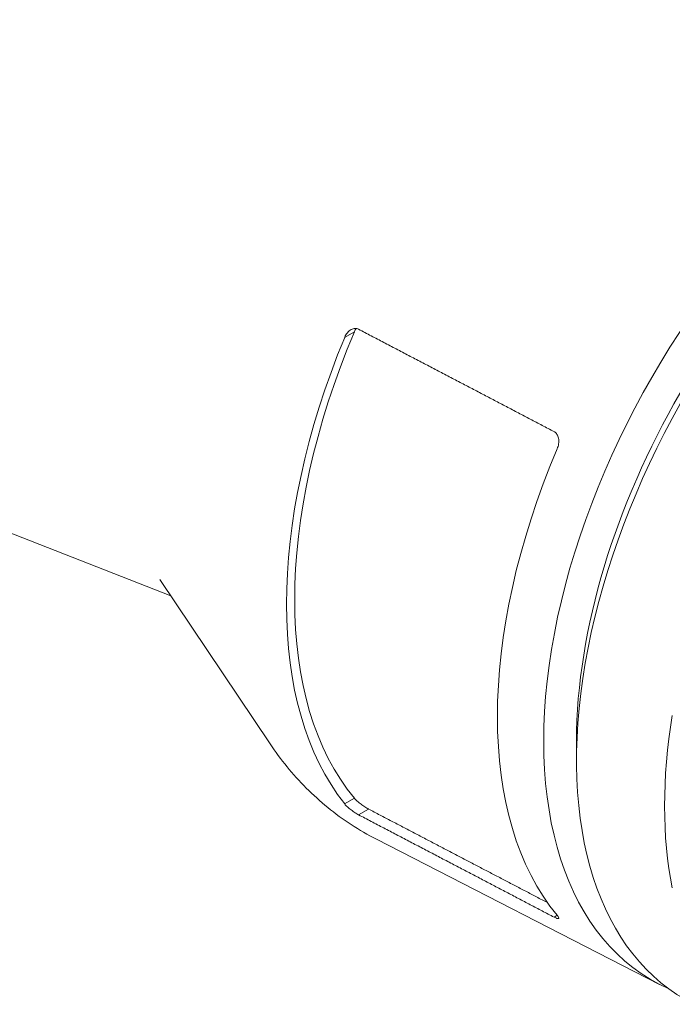
# Paper-space layout 'Layout1' of a CAD drawing. Units: inches. Extents: x 0.6 to 16.9, y 0.7 to 11.1.
# Drawn here: x 14.9 to 15.2, y 6.2 to 6.6 of the extents above; entities that cross this region are included whole.
import ezdxf

# ---------------------------------------------------------------- set-up
doc = ezdxf.new("R2010")
doc.units = ezdxf.units.IN
doc.header["$MEASUREMENT"] = 0
doc.layers.add('Viewport3ForCustomObjects_0', color=7, linetype='Continuous')
doc.layers.add('Visible (ANSI)', color=7, linetype='Continuous', lineweight=18)
doc.layers.add('Visible Narrow (ANSI)', color=7, linetype='Continuous', lineweight=18)

# ---------------------------------------------------------------- blocks, each defined once
blk = doc.blocks.new('CustomObjectsInViewport3_0')
at = {"layer": 'Visible (ANSI)'}
for p, q in [((-10003.6285, -10004.4823), (-10005.0704, -10003.9167)), ((-10003.6473, -10004.4544), (-10003.458, -10004.7363)), ((-10002.9321, -10004.7318), (-10002.9321, -10004.7641)), ((-10002.7898, -10005.1487), (-10003.2756, -10004.8998))]:
    blk.add_line(p, q, dxfattribs=at)
at = {"layer": 'Visible (ANSI)', "extrusion": (0, 0, -1)}
for centre, major_axis, start_param, end_param in [((-10002.3552, -10004.366), (-0.4477, -0.7755), 6.220163, 9.4878), ((-10002.3269, -10004.3824), (0.428, 0.7412), 3.926991, 5.497787), ((-10002.7794, -10004.1211), (-0.45, -0.7795), 0.20972, 1.361077), ((-10002.7794, -10004.1211), (-0.46, -0.7968), 0.223775, 1.347021)]:
    blk.add_ellipse(centre, major_axis=major_axis, ratio=0.57735, start_param=start_param, end_param=end_param, dxfattribs=at)
at = {"layer": 'Visible (ANSI)'}
for centre, major_axis, start_param, end_param in [((-10002.2989, -10004.3985), (-0.4477, -0.7755), 4.241991, 6.319242), ((-10002.4315, -10004.3219), (-0.45, -0.7794), 4.922006, 6.073568)]:
    blk.add_ellipse(centre, major_axis=major_axis, ratio=0.57735, start_param=start_param, end_param=end_param, dxfattribs=at)
for points, knots in [([(-10003.3061, -10004.0251), (-10003.308, -10004.0241), (-10003.3101, -10004.0236), (-10003.3146, -10004.0239), (-10003.3169, -10004.0246), (-10003.3212, -10004.027), (-10003.3234, -10004.0288), (-10003.3272, -10004.0332), (-10003.3288, -10004.0358), (-10003.33, -10004.0386), (-10003.33, -10004.0388), (-10003.3301, -10004.0389)], [0.00115265, 0.00115265, 0.00115265, 0.00115265, 0.02012578, 0.02012578, 0.04025156, 0.04025156, 0.06241003, 0.06241003, 0.0845685, 0.0845685, 0.08587359, 0.08587359, 0.08587359, 0.08587359]), ([(-10003.3103, -10004.0238), (-10003.3114, -10004.0254), (-10003.3123, -10004.0271), (-10003.3132, -10004.0289), (-10003.3132, -10004.0291), (-10003.3133, -10004.0292)], [0.40734679, 0.40734679, 0.40734679, 0.40734679, 0.42161492, 0.42161492, 0.42296094, 0.42296094, 0.42296094, 0.42296094]), ([(-10002.9653, -10004.23), (-10002.9642, -10004.2274), (-10002.9633, -10004.2244), (-10002.9625, -10004.2182), (-10002.9625, -10004.215), (-10002.9635, -10004.2097), (-10002.9644, -10004.2073), (-10002.9669, -10004.2033), (-10002.9685, -10004.2017), (-10002.9703, -10004.2007), (-10002.9705, -10004.2006), (-10002.9706, -10004.2005), (-10002.9707, -10004.2005)], [-0.08260011, -0.08260011, -0.08260011, -0.08260011, -0.06086468, -0.06086468, -0.0377854, -0.0377854, -0.0188927, -0.0188927, 0, 0, 0, 0.00117638, 0.00117638, 0.00117638, 0.00117638]), ([(-10003.2756, -10004.8998), (-10003.2904, -10004.8922), (-10003.3049, -10004.8838), (-10003.3328, -10004.8656), (-10003.3463, -10004.8557), (-10003.3721, -10004.8347), (-10003.3844, -10004.8236), (-10003.4077, -10004.8002), (-10003.4187, -10004.788), (-10003.4393, -10004.7628), (-10003.449, -10004.7497), (-10003.458, -10004.7363)], [3.898015, 3.898015, 3.898015, 3.898015, 3.9589966, 3.9589966, 4.0199783, 4.0199783, 4.0809599, 4.0809599, 4.1419415, 4.1419415, 4.2029231, 4.2029231, 4.2029231, 4.2029231]), ([(-10003.3301, -10004.8391), (-10003.33, -10004.8392), (-10003.33, -10004.8393), (-10003.3288, -10004.8407), (-10003.3272, -10004.8424), (-10003.3234, -10004.8459), (-10003.3212, -10004.8478), (-10003.3169, -10004.8511), (-10003.3146, -10004.8527), (-10003.3101, -10004.8557), (-10003.308, -10004.8569), (-10003.3061, -10004.8579)], [0.08169598, 0.08169598, 0.08169598, 0.08169598, 0.08300107, 0.08300107, 0.10515954, 0.10515954, 0.12731801, 0.12731801, 0.14744379, 0.14744379, 0.16641692, 0.16641692, 0.16641692, 0.16641692]), ([(-10003.3133, -10004.8294), (-10003.3132, -10004.8295), (-10003.3132, -10004.8296), (-10003.3119, -10004.831), (-10003.3103, -10004.8327), (-10003.3065, -10004.8361), (-10003.3042, -10004.838), (-10003.2999, -10004.8412), (-10003.2975, -10004.8429), (-10003.293, -10004.8458), (-10003.2909, -10004.8471), (-10003.289, -10004.848)], [0.08205329, 0.08205329, 0.08205329, 0.08205329, 0.08339931, 0.08339931, 0.10573399, 0.10573399, 0.12806867, 0.12806867, 0.14825144, 0.14825144, 0.16725587, 0.16725587, 0.16725587, 0.16725587]), ([(-10002.9707, -10005.0333), (-10002.9706, -10005.0334), (-10002.9705, -10005.0334), (-10002.9685, -10005.0344), (-10002.9669, -10005.0351), (-10002.9644, -10005.0359), (-10002.9635, -10005.0359), (-10002.9625, -10005.0354), (-10002.9625, -10005.0347), (-10002.9633, -10005.0327), (-10002.9642, -10005.0315), (-10002.9653, -10005.0302)], [0.16719024, 0.16719024, 0.16719024, 0.16719024, 0.16836662, 0.16836662, 0.18725932, 0.18725932, 0.20615202, 0.20615202, 0.2292313, 0.2292313, 0.25096673, 0.25096673, 0.25096673, 0.25096673])]:
    blk.add_open_spline(points, degree=3, knots=knots, dxfattribs=at)
for points, weights in [([(-10003.3061, -10004.0251), (-10003.1359, -10004.1141), (-10002.9707, -10004.2005)], [1.00000687381, 1.00008246817, 1.00000708085]), ([(-10002.9707, -10005.0333), (-10003.1359, -10004.9469), (-10003.3061, -10004.8579)], [1.00000708085, 1.00008246814, 1.00000687381]), ([(-10002.982, -10005.0084), (-10003.1334, -10004.9294), (-10003.289, -10004.848)], [1.00002026651, 1.00008108361, 1.00000733473])]:
    blk.add_rational_spline(points, weights, degree=2, dxfattribs=at)
at = {"layer": 'Visible Narrow (ANSI)'}
for p, q in [((-10003.3301, -10004.0389), (-10003.3133, -10004.0292)), ((-10003.3133, -10004.8294), (-10003.3301, -10004.8391)), ((-10003.3061, -10004.8579), (-10003.289, -10004.848)), ((-10002.9653, -10005.0302), (-10002.9707, -10005.0333))]:
    blk.add_line(p, q, dxfattribs=at)
blk.add_ellipse((-10002.1551, -10004.4816), major_axis=(-0.4426, -0.7665), ratio=0.57735, start_param=5.29174, end_param=5.703834, dxfattribs=at)

psp = doc.layouts.get("Layout1")

# ---------------------------------------------------------------- block references
at = {"layer": 'Viewport3ForCustomObjects_0', "xscale": 0.249999999999977, "yscale": 0.249999999999977, "zscale": 0.249999999999977}
psp.add_blockref('CustomObjectsInViewport3_0', (2515.91816, 2507.47919), dxfattribs=at)

doc.saveas('drawing.dxf')
